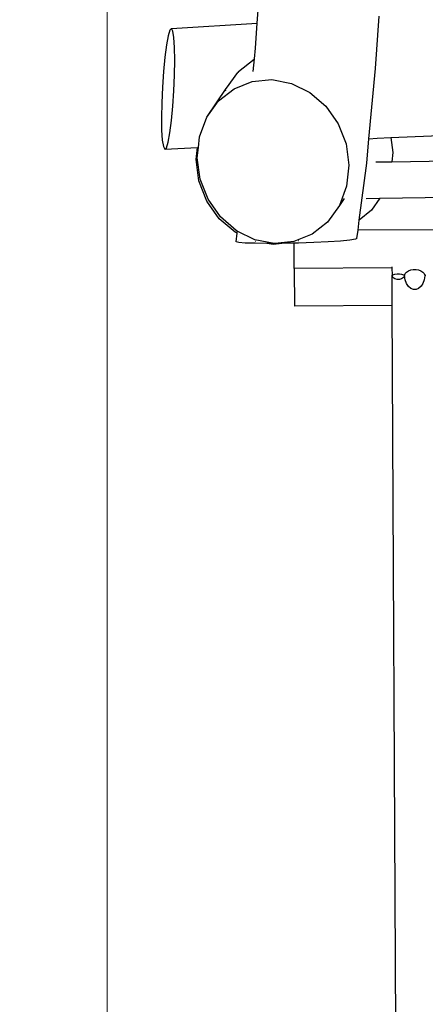
# Model space of a CAD drawing. Units: centimetres. Extents: x -11726 to -1790, y -1149 to 10330.
# Drawn here: x -9801 to -9372, y 3108 to 4149 of the extents above; entities that cross this region are included whole.
import ezdxf

# ---------------------------------------------------------------- set-up
doc = ezdxf.new("R2010")
doc.units = ezdxf.units.CM
doc.layers.add('Размеры', color=1, linetype='Continuous', lineweight=5)
doc.dimstyles.new('размеры Маф', dxfattribs={"dimtxt": 150, "dimasz": 50, "dimexe": 50, "dimexo": 0.0625, "dimgap": 0.09, "dimtad": 1, "dimdec": 0, "dimzin": 0, "dimdsep": 46, "dimtxsty": 'Standard', "dimblk": 'ARCHTICK', "dimcen": 0.09, "dimdle": 50, "dimclrd": 256, "dimclre": 256, "dimclrt": 256, "dimadec": 0, "dimazin": 0, "dimtfac": 1, "dimtdec": 0, "dimtix": 1, "dimtofl": 0, "dimtmove": 0, "dimatfit": 3, "dimfxl": 1, "dimtolj": 1, "dimtzin": 0, "dimlwd": -1, "dimlwe": -1, "dimarcsym": 1})

# ---------------------------------------------------------------- blocks, each defined once
blk = doc.blocks.new('_ArchTick')
at = {"color": 0, "linetype": 'ByBlock', "const_width": 0.15}
blk.add_lwpolyline([(-0.5, -0.5), (0.5, 0.5)], dxfattribs=at)
blk = doc.blocks.new('*D13')
at = {"layer": 'Defpoints', "color": 0, "transparency": 16777216}
for p in [(-11676.2, 4930.2), (-3172.8, 4111.7), (-3172.8, -1099.1)]:
    blk.add_point(p, dxfattribs=at)
at = {"layer": 'Размеры', "transparency": 16777216}
for p, q in [((-11676.2, 4930.1), (-11676.2, -1149.1)), ((-3172.8, 4111.7), (-3172.8, -1149.1)), ((-11726.2, -1099.1), (-3122.8, -1099.1))]:
    blk.add_line(p, q, dxfattribs=at)
at = {"layer": 'Размеры', "transparency": 16777216, "xscale": 50, "yscale": 50, "zscale": 50, "rotation": 180}
blk.add_blockref('_ArchTick', (-11676.2, -1099.1), dxfattribs=at)
at = {"layer": 'Размеры', "transparency": 16777216, "xscale": 50, "yscale": 50, "zscale": 50}
blk.add_blockref('_ArchTick', (-3172.8, -1099.1), dxfattribs=at)
at = {"layer": 'Размеры', "transparency": 16777216, "insert": (-7424.5, -1024), "char_height": 150, "attachment_point": 5}
blk.add_mtext('\\A1;8503', dxfattribs=at)
blk = doc.blocks.new('*D14')
at = {"layer": 'Defpoints', "color": 0, "transparency": 16777216}
for p in [(-9708.6, 8147.3), (-5064.9, 4119.9), (-5064.9, -634.3)]:
    blk.add_point(p, dxfattribs=at)
at = {"layer": 'Размеры', "transparency": 16777216}
for p, q in [((-9708.6, 8147.2), (-9708.6, -684.3)), ((-5064.9, 4119.8), (-5064.9, -684.3)), ((-9758.6, -634.3), (-5014.9, -634.3))]:
    blk.add_line(p, q, dxfattribs=at)
at = {"layer": 'Размеры', "transparency": 16777216, "xscale": 50, "yscale": 50, "zscale": 50, "rotation": 180}
blk.add_blockref('_ArchTick', (-9708.6, -634.3), dxfattribs=at)
at = {"layer": 'Размеры', "transparency": 16777216, "xscale": 50, "yscale": 50, "zscale": 50}
blk.add_blockref('_ArchTick', (-5064.9, -634.3), dxfattribs=at)
at = {"layer": 'Размеры', "transparency": 16777216, "insert": (-7386.7, -559.2), "char_height": 150, "attachment_point": 5}
blk.add_mtext('\\A1;4644', dxfattribs=at)
blk = doc.blocks.new('*D15')
at = {"layer": 'Defpoints', "color": 0, "transparency": 16777216}
for p in [(-9486, 8455.7), (-2254.2, 8455.7), (-9399.9, 2433.9)]:
    blk.add_point(p, dxfattribs=at)
at = {"layer": 'Размеры', "transparency": 16777216}
for p, q in [((-2254.2, 2383.9), (-2254.2, 8505.7)), ((-9485.9, 8455.7), (-2204.2, 8455.7)), ((-9399.8, 2433.9), (-2204.2, 2433.9))]:
    blk.add_line(p, q, dxfattribs=at)
at = {"layer": 'Размеры', "transparency": 16777216, "xscale": 50, "yscale": 50, "zscale": 50}
for p, rotation in [((-2254.2, 8455.7), 90), ((-2254.2, 2433.9), 270)]:
    blk.add_blockref('_ArchTick', p, dxfattribs=dict(at, rotation=rotation))
at = {"layer": 'Размеры', "transparency": 16777216, "insert": (-2329.3, 5444.8), "char_height": 150, "attachment_point": 5, "rotation": 90}
blk.add_mtext('\\A1;6022', dxfattribs=at)

msp = doc.modelspace()

# ---------------------------------------------------------------- linework, layer by layer
for p, q in [((-9549.9, 4145.8), (-9544.9, 4216.5)), ((-9640.6, 4140), (-9549.9, 4145.8)), ((-9551.8, 4119.1), (-9549.9, 4145.8)), ((-9424.9, 4097.9), (-9421, 4152.9)), ((-9642.3, 4138.3), (-9644.1, 4132.4)), ((-9640.6, 4140), (-9642.3, 4138.3)), ((-9639.1, 4137.3), (-9640.6, 4140)), ((-9638, 4130.5), (-9639.1, 4137.3)), ((-9644.1, 4132.4), (-9645.9, 4122.7)), ((-9637.3, 4119.9), (-9638, 4130.5)), ((-9645.9, 4122.7), (-9647.6, 4109.8)), ((-9637.1, 4106.4), (-9637.3, 4119.9)), ((-9552.9, 4107.9), (-9551.8, 4119.1)), ((-9647.6, 4109.8), (-9649.1, 4094.6)), ((-9637.3, 4090.8), (-9637.1, 4106.4)), ((-9569.9, 4094.5), (-9553.3, 4107.7)), ((-9554.1, 4094.7), (-9552.9, 4107.9)), ((-9553.3, 4107.7), (-9552.9, 4107.9)), ((-9649.1, 4094.6), (-9650.2, 4078.1)), ((-9582.5, 4076.9), (-9570.5, 4093.6)), ((-9569.9, 4094.5), (-9570.5, 4093.6)), ((-9431.8, 4023.5), (-9424.9, 4097.9)), ((-9638.1, 4074.2), (-9637.3, 4090.8)), ((-9574.4, 4076.3), (-9555.2, 4084)), ((-9555.2, 4084), (-9534.5, 4086)), ((-9534.5, 4086), (-9513.8, 4082)), ((-9513.8, 4082), (-9494.3, 4072.4)), ((-9650.2, 4078.1), (-9650.9, 4061.6)), ((-9639.2, 4057.8), (-9638.1, 4074.2)), ((-9603.3, 4046.1), (-9582.8, 4076.5)), ((-9590.8, 4063.4), (-9574.4, 4076.3)), ((-9583.6, 4074.1), (-9583.2, 4075)), ((-9582.8, 4076.5), (-9582.6, 4076.8)), ((-9582.6, 4076.8), (-9582.5, 4076.9)), ((-9494.3, 4072.4), (-9477.5, 4057.8)), ((-9650.9, 4061.6), (-9651.2, 4046)), ((-9603.3, 4046.1), (-9590.8, 4063.4)), ((-9640.6, 4042.6), (-9639.2, 4057.8)), ((-9477.5, 4057.8), (-9464.5, 4039.3)), ((-9651.2, 4046), (-9651, 4032.4)), ((-9642.3, 4029.7), (-9640.6, 4042.6)), ((-9610.9, 4025.6), (-9603.3, 4046.1)), ((-9651, 4032.4), (-9650.3, 4021.9)), ((-9644.2, 4019.9), (-9642.3, 4029.7)), ((-9464.5, 4039.3), (-9456.1, 4018)), ((-9408.8, 4024.6), (-9230.3, 4032.8)), ((-9650.3, 4021.9), (-9649.1, 4015.1)), ((-9646, 4014), (-9644.2, 4019.9)), ((-9612.1, 4014.2), (-9610.9, 4025.6)), ((-9434.2, 3997.7), (-9431.8, 4023.5)), ((-9431.8, 4023.5), (-9423.1, 4024)), ((-9423.1, 4024), (-9408.8, 4024.6)), ((-9408.8, 4024.6), (-9406.7, 4009)), ((-9649.1, 4015.1), (-9647.7, 4012.4)), ((-9647.7, 4012.4), (-9613, 4014.2)), ((-9647.7, 4012.4), (-9646, 4014)), ((-9614.4, 4001.6), (-9613, 4014.2)), ((-9613.3, 4003.3), (-9612.1, 4014.2)), ((-9613, 4014.2), (-9612.1, 4014.2)), ((-9456.1, 4018), (-9453.1, 3995.4)), ((-9407.7, 3999.2), (-8686.7, 4012)), ((-9406.7, 4009), (-9407.7, 3999.2)), ((-9611.5, 3978.8), (-9614.4, 4001.6)), ((-9610.2, 3980.8), (-9613.3, 4003.3)), ((-9424.7, 3998.9), (-9407.7, 3999.2)), ((-9453.1, 3995.4), (-9455.4, 3973.2)), ((-9442.1, 3937.3), (-9434.2, 3997.7)), ((-9603.3, 3957.4), (-9611.5, 3978.8)), ((-9601.9, 3959.5), (-9610.2, 3980.8)), ((-9455.4, 3973.2), (-9463.1, 3952.7)), ((-9420.2, 3960.5), (-8695.2, 3973.4)), ((-9590.2, 3938.9), (-9603.3, 3957.4)), ((-9588.9, 3940.9), (-9601.9, 3959.5)), ((-9458.1, 3960.1), (-9463.1, 3952.7)), ((-9434.8, 3960.2), (-9420.2, 3960.5)), ((-9420.2, 3960.5), (-9429.2, 3947.8)), ((-9463.1, 3952.7), (-9475.6, 3935.3)), ((-9429.2, 3947.8), (-9442.1, 3937.3)), ((-9573.3, 3924.5), (-9590.2, 3938.9)), ((-9572.1, 3926.3), (-9588.9, 3940.9)), ((-9443.4, 3926.8), (-9442.1, 3937.3)), ((-9571, 3925.8), (-9572.1, 3926.3)), ((-9571.2, 3923.5), (-9571, 3925.8)), ((-9552.6, 3916.7), (-9571, 3925.8)), ((-9475.6, 3935.3), (-9491.9, 3922.4)), ((-9444.6, 3918), (-9443.4, 3926.8)), ((-8681.3, 3930.8), (-9443.4, 3926.8)), ((-9571.2, 3923.5), (-9573.3, 3924.5)), ((-9572.2, 3914.5), (-9571.2, 3923.5)), ((-9569.4, 3915.5), (-9569.3, 3915.5)), ((-9568.6, 3922.2), (-9568.8, 3922.3)), ((-9532.1, 3912.8), (-9552.6, 3916.7)), ((-9551.9, 3914.8), (-9552.1, 3914.9)), ((-9491.9, 3922.4), (-9511.1, 3914.7)), ((-9505.8, 3915.5), (-9506.2, 3915.4)), ((-9461.9, 3915.3), (-9474.8, 3914.5)), ((-9452.1, 3916.2), (-9461.9, 3915.3)), ((-9446.2, 3917.1), (-9452.1, 3916.2)), ((-9444.6, 3918), (-9446.2, 3917.1)), ((-9569.5, 3913.8), (-9572.2, 3914.5)), ((-9562.7, 3913.2), (-9569.5, 3913.8)), ((-9552.1, 3912.9), (-9562.7, 3913.2)), ((-9539.7, 3912.8), (-9552.1, 3912.9)), ((-9532.6, 3911.6), (-9539.7, 3912.8)), ((-9538.6, 3912.8), (-9539.7, 3912.8)), ((-9532.1, 3912.8), (-9538.6, 3912.8)), ((-9520.7, 3912.9), (-9532.6, 3911.6)), ((-9531.8, 3912.8), (-9532.1, 3912.8)), ((-9531.2, 3912.8), (-9531.8, 3912.8)), ((-9511.1, 3914.7), (-9531.2, 3912.8)), ((-9523, 3912.9), (-9531.2, 3912.8)), ((-9520.7, 3912.9), (-9523, 3912.9)), ((-9510.9, 3913.1), (-9520.7, 3912.9)), ((-9506.4, 3913.2), (-9510.9, 3913.1)), ((-9510.8, 3886.4), (-9510.9, 3913.1)), ((-9490, 3913.8), (-9506.4, 3913.2)), ((-9474.8, 3914.5), (-9490, 3913.8)), ((-9407.5, 3887), (-9510.8, 3886.4)), ((-9510.8, 3886.4), (-9510.6, 3846.4)), ((-9407.5, 3888), (-9407.5, 3887)), ((-9407.5, 3887), (-9407.4, 3879.1)), ((-9392.2, 3882.4), (-9390.2, 3883.8)), ((-9390.2, 3883.8), (-9387.7, 3884.7)), ((-9387.7, 3884.7), (-9385, 3885.2)), ((-9385, 3885.2), (-9382.1, 3885.2)), ((-9382.1, 3885.2), (-9379.4, 3884.7)), ((-9379.4, 3884.7), (-9376.9, 3883.8)), ((-9376.9, 3883.8), (-9374.9, 3882.5)), ((-9407.4, 3879.1), (-9406.5, 3879.6)), ((-9407.4, 3877.7), (-9407.4, 3879.1)), ((-9407.4, 3879.1), (-9407.4, 3878.7)), ((-9407.4, 3878.7), (-9407.4, 3877.7)), ((-9406.5, 3876.7), (-9407.4, 3877.7)), ((-9407.3, 3847), (-9407.4, 3877.7)), ((-9406.5, 3879.6), (-9404.4, 3880.2)), ((-9404.4, 3875.3), (-9406.5, 3876.7)), ((-9404.4, 3880.2), (-9402.1, 3880.5)), ((-9402.1, 3874.6), (-9404.4, 3875.3)), ((-9402.1, 3880.5), (-9399.7, 3880.6)), ((-9399.7, 3874.6), (-9402.1, 3874.6)), ((-9399.7, 3880.6), (-9397.4, 3880.2)), ((-9397.3, 3875.4), (-9399.7, 3874.6)), ((-9397.4, 3880.2), (-9395.3, 3879.6)), ((-9395.2, 3876.8), (-9397.3, 3875.4)), ((-9395.3, 3879.6), (-9394.3, 3879.1)), ((-9394.3, 3878), (-9395.2, 3876.8)), ((-9394.3, 3879.1), (-9393.6, 3880.8)), ((-9394.3, 3878), (-9394.3, 3879.1)), ((-9394.3, 3879), (-9394.3, 3879.1)), ((-9394.3, 3878.8), (-9394.3, 3879)), ((-9394.3, 3879), (-9394.3, 3878.3)), ((-9394.3, 3878.3), (-9394.3, 3878.8)), ((-9394.3, 3878), (-9394.3, 3878.3)), ((-9393.6, 3874.1), (-9394.3, 3878)), ((-9393.6, 3880.8), (-9392.2, 3882.4)), ((-9392.1, 3870.3), (-9393.6, 3874.1)), ((-9374.9, 3882.5), (-9373.5, 3880.9)), ((-9373.4, 3874.3), (-9374.8, 3870.5)), ((-9373.5, 3880.9), (-9372.7, 3879.1)), ((-9372.7, 3878.5), (-9373.4, 3874.3)), ((-9372.7, 3879.1), (-9372.7, 3878.9)), ((-9372.7, 3879.1), (-9372.7, 3878.9)), ((-9372.7, 3878.9), (-9372.7, 3878.5)), ((-9371.8, 3878.9), (-9372.7, 3878.9)), ((-9390.1, 3867.3), (-9392.1, 3870.3)), ((-9387.6, 3865.1), (-9390.1, 3867.3)), ((-9384.8, 3864), (-9387.6, 3865.1)), ((-9382, 3864), (-9384.8, 3864)), ((-9379.3, 3865.2), (-9382, 3864)), ((-9376.8, 3867.4), (-9379.3, 3865.2)), ((-9374.8, 3870.5), (-9376.8, 3867.4)), ((-9407.3, 3847), (-9510.6, 3846.4)), ((-9399.9, 2433.9), (-9407.3, 3847))]:
    msp.add_line(p, q)

# ---------------------------------------------------------------- dimensions: what is measured, and where the dimension line sits
at = {"layer": 'Размеры'}
dim = msp.add_linear_dim(base=(-2254.2, 8455.7), p1=(-9399.9, 2433.9), p2=(-9486, 8455.7), angle=90, dimstyle='размеры Маф', dxfattribs=at)
dim.commit()
dim.dimension.update_dxf_attribs({"geometry": '*D15', "text_midpoint": (-2329.3, 5444.8)})
for base, p1, p2, picture, middle in [((-5064.9, -634.3), (-9708.6, 8147.3), (-5064.9, 4119.9), '*D14', (-7386.7, -559.2)), ((-3172.8, -1099.1), (-11676.2, 4930.2), (-3172.8, 4111.7), '*D13', (-7424.5, -1024))]:
    dim = msp.add_linear_dim(base=base, p1=p1, p2=p2, dimstyle='размеры Маф', dxfattribs=at)
    dim.commit()
    dim.dimension.update_dxf_attribs({"geometry": picture, "text_midpoint": middle})

doc.saveas('drawing.dxf')
